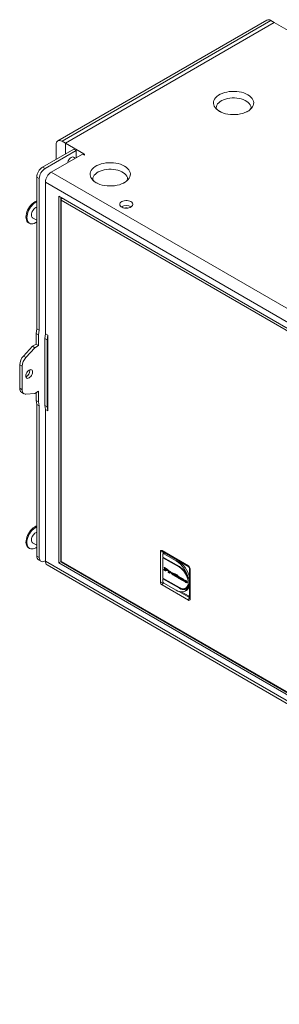
# Model space of a CAD drawing. Units: millimetres. Extents: x 240 to 5259, y 260 to 3339.
# Drawn here: x 3465 to 3763, y 2092 to 3219 of the extents above; entities that cross this region are included whole.
import ezdxf

# ---------------------------------------------------------------- set-up
doc = ezdxf.new("R2010")
doc.units = ezdxf.units.MM

msp = doc.modelspace()

# ---------------------------------------------------------------- linework, layer by layer
at = {"linetype": 'Continuous', "lineweight": 5}
for p, q in [((3748.513, 3218.811), (3509.157, 3080.634)), ((3753.262, 3218.341), (3513.907, 3080.164)), ((3517.796, 3077.919), (3757.151, 3216.096)), ((3757.151, 3216.096), (3753.262, 3218.341)), ((3757.151, 3216.096), (3778.364, 3203.85)), ((3694.433, 3114.346), (3694.097, 3114.551)), ((3695.81, 3113.631), (3694.433, 3114.346)), ((3517.796, 3077.919), (3513.907, 3080.164)), ((3517.796, 3065.673), (3517.796, 3077.919)), ((3539.009, 3065.673), (3517.796, 3077.919)), ((3527.342, 3071.183), (3491.633, 3050.569)), ((3530.17, 3069.551), (3494.461, 3048.936)), ((3537.241, 3065.469), (3501.532, 3044.854)), ((3507.189, 3076.285), (3507.189, 3059.55)), ((3530.17, 3069.551), (3527.342, 3071.183)), ((3530.17, 3061.387), (3530.17, 3069.551)), ((3539.785, 3064), (3537.241, 3065.469)), ((3539.009, 3064.448), (3539.009, 3065.673)), ((3528.903, 3060.655), (3526.822, 3061.857)), ((3494.461, 3048.936), (3491.633, 3050.569)), ((4372.688, 2541.947), (3501.532, 3044.854)), ((3487.744, 3037.301), (3484.915, 3038.934)), ((3484.915, 3038.934), (3484.915, 2865.419)), ((3487.744, 3037.301), (3487.744, 2863.786)), ((4365.97, 2530.312), (3494.815, 3033.219)), ((3494.815, 3033.219), (3494.815, 2859.704)), ((3553.011, 3032.706), (3552.676, 3032.91)), ((3554.388, 3031.99), (3553.011, 3032.706)), ((4350.414, 2532.352), (3510.371, 3017.298)), ((3510.371, 3017.298), (3510.371, 2597.596)), ((3512.384, 3013.841), (3512.384, 2599.829)), ((3513.058, 3014.886), (3513.803, 3015.317)), ((3513.451, 3014.659), (3513.058, 3014.886)), ((4347.727, 2530.8), (3513.058, 3012.644)), ((3513.058, 3012.644), (3513.058, 2599.148)), ((3475.493, 2986.847), (3476.553, 2986.235)), ((3480.178, 2992.514), (3484.915, 2989.779)), ((3484.915, 2865.419), (3484.208, 2860.112)), ((3487.744, 2863.786), (3484.915, 2865.419)), ((3487.744, 2863.786), (3487.036, 2858.479)), ((3487.036, 2858.479), (3484.208, 2860.112)), ((3484.208, 2860.112), (3484.208, 2847.864)), ((3487.036, 2858.479), (3487.036, 2846.231)), ((3494.815, 2859.704), (3494.108, 2854.397)), ((3496.936, 2852.764), (3494.108, 2854.397)), ((3494.108, 2854.397), (3494.108, 2777.642)), ((3497.643, 2858.071), (3494.815, 2859.704)), ((3497.643, 2858.071), (3496.936, 2852.764)), ((3496.936, 2852.764), (3496.936, 2776.009)), ((3497.643, 2858.071), (3497.643, 2771.518)), ((3479.965, 2845.414), (3469.598, 2834.289)), ((3482.794, 2843.782), (3472.426, 2832.656)), ((3484.208, 2847.864), (3479.965, 2845.414)), ((3482.794, 2843.782), (3479.965, 2845.414)), ((3487.036, 2846.231), (3482.794, 2843.782)), ((3487.036, 2846.231), (3484.208, 2847.864)), ((3472.426, 2832.656), (3469.598, 2834.289)), ((3468.145, 2822.681), (3465.316, 2824.314)), ((3465.316, 2824.314), (3465.316, 2797.342)), ((3468.145, 2822.681), (3468.145, 2795.71)), ((3477.137, 2817.652), (3477.02, 2818.676)), ((3468.145, 2795.71), (3465.316, 2797.342)), ((3467.388, 2792.764), (3470.216, 2791.131)), ((3472.426, 2790.678), (3482.794, 2791.523)), ((3482.794, 2791.523), (3487.036, 2793.972)), ((3484.208, 2792.339), (3484.208, 2783.357)), ((3487.036, 2781.724), (3484.208, 2783.357)), ((3484.208, 2783.357), (3484.915, 2778.866)), ((3487.036, 2793.972), (3487.036, 2781.724)), ((3487.744, 2777.233), (3484.915, 2778.866)), ((3484.915, 2778.866), (3484.915, 2605.351)), ((3487.036, 2781.724), (3487.744, 2777.233)), ((3487.744, 2777.233), (3487.744, 2603.718)), ((3496.936, 2776.009), (3494.108, 2777.642)), ((3494.108, 2777.642), (3494.815, 2773.151)), ((3497.643, 2771.518), (3494.815, 2773.151)), ((3494.815, 2773.151), (3494.815, 2599.636)), ((3496.936, 2776.009), (3497.643, 2771.518)), ((3475.493, 2614.748), (3476.553, 2614.135)), ((3480.178, 2620.414), (3484.915, 2617.679)), ((3487.744, 2603.718), (3484.915, 2605.351)), ((3626.605, 2575.698), (3626.605, 2610.483)), ((3628.585, 2611.626), (3658.708, 2594.237)), ((3629.062, 2610.573), (3659.184, 2593.184)), ((3629.504, 2607.339), (3629.504, 2604.277)), ((3629.504, 2604.277), (3648.419, 2593.358)), ((3630.212, 2603.869), (3629.504, 2603.461)), ((3629.504, 2603.461), (3629.504, 2580.189)), ((3629.504, 2603.461), (3648.419, 2592.541)), ((3631.644, 2609.082), (3629.815, 2608.026)), ((3629.858, 2610.113), (3629.858, 2608.051)), ((3629.858, 2604.073), (3629.858, 2603.665)), ((3630.565, 2607.952), (3632.084, 2608.829)), ((3644.707, 2599.788), (3630.565, 2607.952)), ((3631.555, 2609.031), (3631.555, 2609.134)), ((3486.883, 2601.001), (3489.711, 2599.369)), ((3494.461, 2599.839), (3494.815, 2600.043)), ((4365.97, 2096.729), (3494.815, 2599.636)), ((3496.783, 2595.286), (4367.938, 2092.379)), ((3510.371, 2597.596), (3513.058, 2599.147)), ((3510.371, 2597.596), (4350.414, 2112.65)), ((3513.058, 2599.148), (4347.727, 2117.304)), ((3513.311, 2598.224), (4348.427, 2116.122)), ((3631.17, 2592.292), (3634.372, 2590.444)), ((3631.441, 2592.136), (3631.17, 2591.98)), ((3631.294, 2591.909), (3631.17, 2591.98)), ((3631.564, 2592.065), (3631.294, 2591.909)), ((3631.724, 2591.972), (3631.417, 2591.795)), ((3631.827, 2591.913), (3631.447, 2591.694)), ((3646.121, 2600.604), (3644.707, 2599.788)), ((3658.849, 2593.257), (3646.121, 2600.604)), ((3649.105, 2592.937), (3648.419, 2592.541)), ((3658.849, 2593.257), (3658.954, 2593.317)), ((3630.735, 2589.998), (3630.848, 2589.933)), ((3631.072, 2589.881), (3630.735, 2589.686)), ((3632.599, 2588.61), (3630.735, 2589.686)), ((3631.081, 2589.885), (3632.495, 2590.701)), ((3631.113, 2589.936), (3631.447, 2591.694)), ((3632.527, 2590.752), (3631.113, 2589.936)), ((3632.522, 2590.287), (3632.15, 2590.502)), ((3632.458, 2589.949), (3632.319, 2589.21)), ((3632.728, 2590.105), (3632.458, 2589.949)), ((3634.13, 2588.984), (3632.458, 2589.949)), ((3632.511, 2590.23), (3632.677, 2591.11)), ((3633.196, 2589.835), (3632.511, 2590.23)), ((3632.527, 2590.752), (3632.657, 2591.434)), ((3632.527, 2588.964), (3632.599, 2588.922)), ((3632.735, 2588.688), (3632.599, 2588.61)), ((3632.947, 2591.266), (3632.677, 2591.11)), ((3632.677, 2591.11), (3633.39, 2590.699)), ((3633.66, 2590.855), (3633.39, 2590.699)), ((3634.454, 2590.394), (3634.053, 2590.162)), ((3635.302, 2589.661), (3634.13, 2588.984)), ((3634.805, 2590.144), (3634.284, 2589.843)), ((3634.293, 2589.59), (3634.988, 2589.991)), ((3635.558, 2589.246), (3634.663, 2588.729)), ((3635.566, 2588.811), (3635.278, 2588.645)), ((3635.505, 2587.244), (3635.607, 2587.185)), ((3635.827, 2587.118), (3635.505, 2586.932)), ((3637.149, 2585.983), (3635.505, 2586.932)), ((3635.794, 2588.766), (3636.978, 2588.082)), ((3636.064, 2588.61), (3635.794, 2588.454)), ((3635.918, 2588.382), (3635.794, 2588.454)), ((3635.869, 2587.131), (3637.131, 2587.859)), ((3635.898, 2587.175), (3636.085, 2588.159)), ((3637.101, 2587.87), (3635.898, 2587.175)), ((3636.189, 2588.538), (3635.918, 2588.382)), ((3636.336, 2588.453), (3636.033, 2588.279)), ((3636.411, 2588.41), (3636.075, 2588.215)), ((3636.465, 2588.378), (3636.085, 2588.159)), ((3637.044, 2587.566), (3636.859, 2586.592)), ((3637.14, 2587.621), (3636.929, 2587.743)), ((3637.03, 2586.364), (3637.149, 2586.295)), ((3637.388, 2587.764), (3637.044, 2587.566)), ((3637.101, 2587.869), (3637.111, 2587.866)), ((3637.284, 2586.061), (3637.149, 2585.983)), ((3637.972, 2587.498), (3637.673, 2587.326)), ((3638.339, 2587.295), (3637.983, 2587.09)), ((3638.559, 2587.168), (3638.11, 2586.909)), ((3638.735, 2587.043), (3638.11, 2586.683)), ((3638.11, 2586.683), (3638.133, 2586.801)), ((3638.621, 2587.127), (3638.132, 2586.845)), ((3638.656, 2587.103), (3638.133, 2586.801)), ((3638.192, 2587.38), (3638.535, 2587.182)), ((3638.927, 2586.87), (3638.198, 2586.449)), ((3639.065, 2586.054), (3638.987, 2586.009)), ((3639.14, 2586.442), (3639.071, 2586.077)), ((3639.791, 2586.1), (3639.394, 2585.871)), ((3640.962, 2585.822), (3639.549, 2585.007)), ((3640.754, 2584.218), (3640.466, 2584.051)), ((3641.174, 2585.715), (3640.635, 2585.404)), ((3641.398, 2585.587), (3641.12, 2585.426)), ((3641.639, 2583.961), (3642.597, 2584.513)), ((3642.018, 2585.149), (3641.683, 2584.956)), ((3642.562, 2584.561), (3641.807, 2584.125)), ((3642.912, 2583.959), (3641.835, 2583.337)), ((3642.46, 2584.692), (3641.863, 2584.347)), ((3642.685, 2584.93), (3642.787, 2585.463)), ((3643.305, 2585.287), (3642.685, 2584.93)), ((3642.86, 2583.411), (3642.745, 2583.345)), ((3642.892, 2585.524), (3642.787, 2585.463)), ((3642.908, 2585.516), (3646.681, 2583.338)), ((3643.571, 2585.134), (3643.031, 2584.822)), ((3643.586, 2585.125), (3643.114, 2584.852)), ((3643.326, 2582.729), (3643.487, 2582.637)), ((3643.613, 2582.583), (3643.326, 2582.417)), ((3645.309, 2581.272), (3643.326, 2582.417)), ((3643.733, 2585.04), (3643.398, 2584.846)), ((3643.751, 2582.585), (3645.165, 2583.402)), ((3645.173, 2583.406), (3643.759, 2582.59)), ((3643.774, 2582.617), (3644.131, 2584.498)), ((3645.188, 2583.433), (3643.774, 2582.617)), ((3644.127, 2584.813), (3643.857, 2584.657)), ((3644.131, 2584.498), (3643.857, 2584.657)), ((3644.401, 2584.654), (3644.131, 2584.498)), ((3645.185, 2582.977), (3644.807, 2583.195)), ((3645.342, 2583.799), (3644.982, 2581.903)), ((3645.165, 2583.402), (3645.173, 2583.406)), ((3645.185, 2581.656), (3645.309, 2581.584)), ((3645.188, 2583.433), (3645.319, 2584.124)), ((3645.444, 2581.35), (3645.309, 2581.272)), ((3645.612, 2583.955), (3645.342, 2583.799)), ((3645.742, 2583.568), (3645.342, 2583.799)), ((3646.012, 2583.724), (3645.742, 2583.568)), ((3646.386, 2582.293), (3645.989, 2582.064)), ((3646.494, 2583.446), (3646.14, 2583.242)), ((3647.557, 2582.015), (3646.144, 2581.199)), ((3646.691, 2583.332), (3646.271, 2583.089)), ((3646.791, 2583.195), (3646.359, 2582.946)), ((3646.806, 2583.108), (3646.395, 2582.871)), ((3646.764, 2582.876), (3646.504, 2582.725)), ((3646.613, 2582.663), (3646.504, 2582.725)), ((3646.737, 2582.735), (3646.613, 2582.663)), ((3646.802, 2583.079), (3646.734, 2582.716)), ((3647.769, 2581.908), (3647.23, 2581.596)), ((3647.993, 2581.779), (3647.715, 2581.619)), ((3648.234, 2580.153), (3649.192, 2580.706)), ((3648.613, 2581.342), (3648.278, 2581.149)), ((3649.157, 2580.753), (3648.402, 2580.317)), ((3649.055, 2580.885), (3648.458, 2580.54)), ((3649.827, 2580.665), (3651.011, 2579.981)), ((3650.097, 2580.509), (3649.827, 2580.353)), ((3659.91, 2581.069), (3658.496, 2580.253)), ((3659.91, 2591.419), (3660.014, 2591.48)), ((3659.91, 2581.069), (3659.91, 2591.419)), ((3660.014, 2591.746), (3660.014, 2556.962)), ((3660.688, 2590.807), (3660.688, 2556.023)), ((3658.708, 2554.88), (3628.585, 2572.269)), ((3648.419, 2569.27), (3629.504, 2580.189)), ((3630.212, 2579.781), (3629.504, 2579.373)), ((3629.504, 2579.373), (3629.504, 2576.311)), ((3648.419, 2568.453), (3629.504, 2579.373)), ((3629.858, 2579.985), (3629.858, 2579.577)), ((3630.565, 2574.474), (3644.707, 2566.31)), ((3647.349, 2580.41), (3647.061, 2580.244)), ((3649.507, 2580.151), (3648.43, 2579.53)), ((3649.455, 2579.604), (3649.34, 2579.537)), ((3649.538, 2579.143), (3649.644, 2579.082)), ((3649.858, 2579.016), (3649.538, 2578.831)), ((3651.181, 2577.882), (3649.538, 2578.831)), ((3649.928, 2580.294), (3649.827, 2580.353)), ((3649.904, 2579.031), (3651.164, 2579.759)), ((3651.164, 2579.759), (3649.908, 2579.034)), ((3650.198, 2580.45), (3649.928, 2580.294)), ((3649.928, 2579.067), (3650.117, 2580.059)), ((3651.14, 2579.766), (3649.928, 2579.067)), ((3650.351, 2580.362), (3650.055, 2580.192)), ((3650.42, 2580.322), (3650.098, 2580.136)), ((3650.455, 2580.302), (3650.113, 2580.105)), ((3650.497, 2580.278), (3650.117, 2580.059)), ((3650.892, 2578.494), (3650.891, 2578.487)), ((3651.077, 2579.465), (3650.892, 2578.494)), ((3651.173, 2579.52), (3650.962, 2579.642)), ((3651.055, 2578.267), (3651.181, 2578.194)), ((3651.424, 2579.665), (3651.077, 2579.465)), ((3651.134, 2579.768), (3651.143, 2579.765)), ((3651.317, 2577.96), (3651.181, 2577.882)), ((3651.358, 2579.691), (3651.524, 2579.627)), ((3652.032, 2579.404), (3651.73, 2579.23)), ((3651.957, 2577.747), (3652.058, 2577.688)), ((3652.276, 2577.619), (3651.957, 2577.434)), ((3653.603, 2576.484), (3651.957, 2577.434)), ((3652.452, 2579.182), (3652.117, 2578.989)), ((3652.62, 2579.084), (3652.245, 2578.868)), ((3652.317, 2577.632), (3653.418, 2578.268)), ((3653.417, 2578.271), (3652.337, 2577.647)), ((3652.346, 2577.67), (3652.483, 2578.389)), ((3653.41, 2578.284), (3652.346, 2577.67)), ((3652.84, 2578.93), (3652.397, 2578.674)), ((3652.966, 2578.821), (3652.468, 2578.533)), ((3653.016, 2578.773), (3652.483, 2578.465)), ((3653.064, 2578.724), (3652.483, 2578.389)), ((3653.052, 2578.737), (3652.485, 2578.409)), ((3653.484, 2578.002), (3653.313, 2577.095)), ((3653.446, 2578.208), (3653.38, 2578.246)), ((3653.458, 2576.88), (3653.603, 2576.796)), ((3653.738, 2576.562), (3653.603, 2576.484)), ((3654.333, 2577.764), (3653.936, 2577.535)), ((3655.504, 2577.486), (3654.091, 2576.671)), ((3655.226, 2576.775), (3654.955, 2576.619)), ((3654.955, 2576.619), (3657.358, 2575.231)), ((3655.008, 2576.9), (3655.01, 2576.905)), ((3656.403, 2576.095), (3655.008, 2576.9)), ((3655.295, 2575.881), (3655.009, 2575.716)), ((3655.716, 2577.379), (3655.177, 2577.068)), ((3655.544, 2568.565), (3656.958, 2569.381)), ((3655.941, 2577.251), (3655.662, 2577.09)), ((3656.56, 2576.814), (3656.225, 2576.62)), ((3656.828, 2575.262), (3656.378, 2575.002)), ((3656.955, 2576.413), (3656.403, 2576.095)), ((3656.989, 2574.958), (3656.925, 2574.921)), ((3657.478, 2575.301), (3657.358, 2575.231)), ((3659.91, 2580.34), (3658.496, 2579.524)), ((3658.496, 2579.524), (3658.496, 2580.253)), ((3659.91, 2571.47), (3658.496, 2570.654)), ((3659.91, 2570.741), (3658.496, 2569.925)), ((3658.496, 2569.925), (3658.496, 2570.654)), ((3659.91, 2575.905), (3659.91, 2580.34)), ((3659.91, 2571.47), (3659.91, 2575.905)), ((3659.91, 2560.391), (3659.91, 2570.741)), ((3647.888, 2564.881), (3660.014, 2557.881)), ((3649.153, 2568.877), (3648.419, 2568.453)), ((3650.952, 2564.338), (3658.849, 2559.778)), ((3654.956, 2565.295), (3656.371, 2566.111)), ((3659.599, 2559.704), (3660.014, 2559.944)), ((3659.91, 2560.391), (3660.014, 2560.451)), ((3660.014, 2559.841), (3659.925, 2559.892)), ((3660.014, 2556.962), (3660.015, 2556.962))]:
    msp.add_line(p, q, dxfattribs=at)
at = {"linetype": 'Continuous', "lineweight": 5, "flags": 128}
for points in [[(3694.225, 3114.456), (3692.308, 3115.711), (3690.679, 3117.095), (3689.363, 3118.586), (3688.382, 3120.16), (3687.75, 3121.793), (3687.477, 3123.458), (3687.568, 3125.13), (3688.021, 3126.783), (3688.83, 3128.389), (3689.981, 3129.925), (3691.456, 3131.365), (3693.232, 3132.687), (3695.282, 3133.87), (3697.571, 3134.895), (3700.066, 3135.747), (3702.726, 3136.411), (3705.509, 3136.878), (3708.371, 3137.14), (3711.268, 3137.192), (3714.153, 3137.035), (3716.981, 3136.67), (3719.708, 3136.103), (3722.29, 3135.344), (3724.687, 3134.403), (3726.861, 3133.297), (3728.778, 3132.042), (3730.407, 3130.658), (3731.722, 3129.168), (3732.704, 3127.594), (3733.336, 3125.961), (3733.609, 3124.295), (3733.518, 3122.623), (3733.064, 3120.971), (3732.256, 3119.364), (3731.105, 3117.829), (3729.63, 3116.388), (3727.853, 3115.067), (3725.804, 3113.884), (3723.514, 3112.858), (3721.02, 3112.006), (3718.36, 3111.342), (3715.577, 3110.875), (3712.715, 3110.614), (3709.818, 3110.561), (3706.933, 3110.718), (3704.104, 3111.083), (3701.378, 3111.65), (3698.796, 3112.41), (3696.399, 3113.35), (3694.225, 3114.456)], [(3690.543, 3118.161), (3690.546, 3118.354), (3690.769, 3119.891), (3691.344, 3121.397), (3692.263, 3122.845), (3693.508, 3124.21), (3695.056, 3125.467), (3696.881, 3126.593), (3698.95, 3127.569), (3701.226, 3128.377), (3703.668, 3129.003), (3706.232, 3129.435), (3708.874, 3129.666), (3711.545, 3129.692), (3714.199, 3129.512), (3716.787, 3129.13), (3719.264, 3128.551), (3721.585, 3127.788), (3723.709, 3126.852), (3725.598, 3125.761), (3727.219, 3124.535), (3728.541, 3123.195), (3729.543, 3121.765), (3730.206, 3120.271), (3730.518, 3118.739), (3730.543, 3118.146)], [(3513.907, 3080.164), (3512.596, 3080.771), (3511.336, 3081.057), (3510.174, 3081.011), (3509.157, 3080.634), (3508.321, 3079.941), (3507.7, 3078.958), (3507.318, 3077.723), (3507.189, 3076.285)], [(3526.822, 3061.857), (3526.039, 3062.099), (3525.127, 3062.008), (3524.148, 3061.592), (3523.169, 3060.878), (3522.257, 3059.916), (3521.474, 3058.769), (3520.873, 3057.518), (3520.495, 3056.247), (3520.413, 3055.754)], [(3552.803, 3032.816), (3550.887, 3034.071), (3549.258, 3035.454), (3547.942, 3036.945), (3546.96, 3038.519), (3546.328, 3040.152), (3546.056, 3041.817), (3546.147, 3043.49), (3546.6, 3045.142), (3547.408, 3046.749), (3548.559, 3048.284), (3550.035, 3049.724), (3551.811, 3051.046), (3553.86, 3052.229), (3556.15, 3053.255), (3558.645, 3054.106), (3561.304, 3054.771), (3564.087, 3055.237), (3566.95, 3055.499), (3569.846, 3055.552), (3572.732, 3055.394), (3575.56, 3055.029), (3578.287, 3054.463), (3580.869, 3053.703), (3583.266, 3052.763), (3585.44, 3051.656), (3587.356, 3050.401), (3588.985, 3049.018), (3590.301, 3047.527), (3591.283, 3045.953), (3591.915, 3044.32), (3592.187, 3042.654), (3592.096, 3040.982), (3591.643, 3039.33), (3590.835, 3037.723), (3589.684, 3036.188), (3588.208, 3034.748), (3586.432, 3033.426), (3584.383, 3032.243), (3582.093, 3031.217), (3579.598, 3030.366), (3576.939, 3029.701), (3574.156, 3029.234), (3571.293, 3028.973), (3568.397, 3028.92), (3565.511, 3029.078), (3562.683, 3029.443), (3559.956, 3030.009), (3557.374, 3030.769), (3554.977, 3031.709), (3552.803, 3032.816)], [(3549.122, 3036.52), (3549.124, 3036.713), (3549.347, 3038.25), (3549.923, 3039.756), (3550.842, 3041.204), (3552.086, 3042.569), (3553.635, 3043.826), (3555.46, 3044.952), (3557.529, 3045.928), (3559.804, 3046.736), (3562.246, 3047.362), (3564.811, 3047.794), (3567.452, 3048.026), (3570.124, 3048.051), (3572.777, 3047.871), (3575.365, 3047.489), (3577.842, 3046.91), (3580.163, 3046.147), (3582.287, 3045.211), (3584.177, 3044.121), (3585.797, 3042.894), (3587.12, 3041.554), (3588.122, 3040.125), (3588.785, 3038.63), (3589.096, 3037.099), (3589.121, 3036.505)], [(3484.915, 3011.844), (3484.193, 3011.591), (3482.617, 3010.824), (3481.041, 3009.771), (3479.503, 3008.457), (3478.043, 3006.915), (3476.694, 3005.183), (3475.492, 3003.303), (3474.465, 3001.322), (3473.639, 2999.288), (3473.034, 2997.252), (3472.665, 2995.263), (3472.541, 2993.371), (3472.665, 2991.623), (3473.034, 2990.061), (3473.639, 2988.723), (3474.465, 2987.643), (3475.492, 2986.848), (3475.493, 2986.847)], [(3484.915, 3010.838), (3483.678, 3010.212), (3482.101, 3009.159), (3480.564, 3007.845), (3479.103, 3006.303), (3477.755, 3004.57), (3476.553, 3002.691), (3475.526, 3000.709), (3474.7, 2998.676), (3474.095, 2996.64), (3473.726, 2994.651), (3473.601, 2992.759), (3473.726, 2991.011), (3474.095, 2989.448), (3474.7, 2988.111), (3475.526, 2987.031), (3476.553, 2986.235), (3477.755, 2985.744), (3479.103, 2985.568), (3480.564, 2985.712), (3482.101, 2986.174), (3483.678, 2986.94), (3484.915, 2987.743)], [(3592.749, 3010.973), (3591.485, 3011.56), (3590.032, 3011.976), (3588.458, 3012.202), (3586.837, 3012.227), (3585.244, 3012.051), (3583.754, 3011.681), (3582.437, 3011.135), (3581.354, 3010.438), (3580.556, 3009.623), (3580.08, 3008.728), (3579.948, 3007.795), (3580.167, 3006.867), (3580.727, 3005.988), (3581.6, 3005.199), (3582.747, 3004.537), (3584.113, 3004.033), (3585.636, 3003.71), (3587.243, 3003.584), (3588.859, 3003.66), (3590.409, 3003.934), (3591.821, 3004.395), (3593.028, 3005.02), (3593.974, 3005.781), (3594.615, 3006.641), (3594.921, 3007.56), (3594.877, 3008.496), (3594.486, 3009.405), (3593.765, 3010.244), (3592.749, 3010.973)], [(3484.915, 3004.825), (3484.779, 3004.784), (3483.678, 3004.292), (3482.576, 3003.513), (3481.53, 3002.486), (3480.592, 3001.263), (3479.808, 2999.906), (3479.218, 2998.482), (3478.852, 2997.062), (3478.728, 2995.719), (3478.852, 2994.518), (3479.218, 2993.522), (3479.808, 2992.778), (3480.178, 2992.514)], [(3479.965, 2816.019), (3479.833, 2817.105), (3479.444, 2817.964), (3478.826, 2818.537), (3478.021, 2818.786), (3477.083, 2818.693), (3476.076, 2818.265), (3475.07, 2817.531), (3474.132, 2816.541), (3473.326, 2815.362), (3472.708, 2814.075), (3472.32, 2812.768), (3472.187, 2811.529), (3472.32, 2810.443), (3472.708, 2809.584), (3473.326, 2809.011), (3474.132, 2808.762), (3475.07, 2808.855), (3476.076, 2809.283), (3477.083, 2810.017), (3478.021, 2811.008), (3478.826, 2812.186), (3479.444, 2813.473), (3479.833, 2814.781), (3479.965, 2816.019)], [(3468.145, 2795.71), (3468.22, 2794.568), (3468.443, 2793.536), (3468.809, 2792.637), (3469.311, 2791.89), (3469.939, 2791.31), (3470.678, 2790.91), (3471.513, 2790.698), (3472.426, 2790.678)], [(3484.915, 2639.744), (3483.982, 2639.405), (3482.404, 2638.599), (3480.831, 2637.509), (3479.301, 2636.162), (3477.854, 2634.592), (3476.523, 2632.838), (3475.343, 2630.941), (3474.342, 2628.95), (3473.544, 2626.913), (3472.97, 2624.88)], [(3472.97, 2624.88), (3472.634, 2622.902), (3472.543, 2621.027), (3472.7, 2619.301), (3473.102, 2617.767), (3473.738, 2616.462), (3474.592, 2615.419), (3475.493, 2614.748)], [(3474.031, 2624.268), (3473.694, 2622.29), (3473.604, 2620.415), (3473.761, 2618.689), (3474.163, 2617.155), (3474.798, 2615.85), (3475.653, 2614.807), (3476.705, 2614.051), (3477.929, 2613.602), (3479.294, 2613.469), (3480.767, 2613.657), (3482.312, 2614.16), (3483.891, 2614.966), (3484.915, 2615.643)], [(3478.939, 2625.392), (3478.74, 2624.018), (3478.788, 2622.767), (3479.081, 2621.702), (3479.605, 2620.877), (3480.178, 2620.414)], [(3487.744, 2603.718), (3487.873, 2602.279), (3488.255, 2601.045), (3488.876, 2600.062), (3489.711, 2599.369), (3490.729, 2598.992), (3491.89, 2598.945), (3493.151, 2599.231), (3494.461, 2599.839)], [(3631.17, 2592.292), (3631.119, 2592.31), (3631.075, 2592.302), (3631.045, 2592.268), (3631.035, 2592.214), (3631.045, 2592.149), (3631.075, 2592.081), (3631.119, 2592.022), (3631.17, 2591.98)], [(3648.419, 2569.27), (3649.996, 2568.503), (3651.533, 2568.042), (3652.994, 2567.897), (3654.342, 2568.073), (3655.544, 2568.565), (3656.571, 2569.36), (3657.397, 2570.44), (3658.003, 2571.778), (3658.372, 2573.34), (3658.496, 2575.089), (3658.372, 2576.981), (3658.003, 2578.969), (3657.397, 2581.005), (3656.571, 2583.039), (3655.544, 2585.02), (3654.342, 2586.9), (3652.994, 2588.632), (3651.533, 2590.174), (3649.996, 2591.488), (3648.419, 2592.541)], [(3630.735, 2589.998), (3630.683, 2590.016), (3630.639, 2590.008), (3630.61, 2589.974), (3630.6, 2589.92), (3630.61, 2589.854), (3630.639, 2589.787), (3630.683, 2589.728), (3630.735, 2589.686)], [(3632.599, 2588.61), (3632.651, 2588.592), (3632.695, 2588.6), (3632.724, 2588.634), (3632.735, 2588.688), (3632.724, 2588.753), (3632.695, 2588.821), (3632.651, 2588.88), (3632.599, 2588.922)], [(3634.289, 2589.588), (3634.309, 2589.603), (3634.324, 2589.625), (3634.333, 2589.654), (3634.336, 2589.688), (3634.332, 2589.726), (3634.321, 2589.766), (3634.305, 2589.805), (3634.284, 2589.843)], [(3635.505, 2587.244), (3635.453, 2587.262), (3635.409, 2587.254), (3635.38, 2587.22), (3635.37, 2587.166), (3635.38, 2587.101), (3635.409, 2587.033), (3635.453, 2586.974), (3635.505, 2586.932)], [(3635.794, 2588.766), (3635.742, 2588.784), (3635.698, 2588.775), (3635.669, 2588.742), (3635.659, 2588.688), (3635.669, 2588.622), (3635.698, 2588.555), (3635.742, 2588.496), (3635.794, 2588.454)], [(3637.149, 2585.983), (3637.2, 2585.965), (3637.244, 2585.974), (3637.274, 2586.007), (3637.284, 2586.061), (3637.274, 2586.127), (3637.244, 2586.194), (3637.2, 2586.254), (3637.149, 2586.295)], [(3640.963, 2585.823), (3641.067, 2585.683), (3641.083, 2585.662)], [(3642.516, 2584.467), (3642.568, 2584.439), (3642.691, 2584.377)], [(3642.685, 2584.93), (3642.683, 2584.879), (3642.696, 2584.822), (3642.724, 2584.765), (3642.763, 2584.715), (3642.807, 2584.681), (3642.851, 2584.664), (3642.89, 2584.669), (3642.918, 2584.695)], [(3642.745, 2583.345), (3642.83, 2583.385), (3642.896, 2583.457), (3642.938, 2583.556), (3642.955, 2583.679), (3642.945, 2583.817), (3642.91, 2583.964), (3642.85, 2584.113), (3642.77, 2584.255)], [(3643.326, 2582.729), (3643.274, 2582.747), (3643.23, 2582.739), (3643.201, 2582.705), (3643.191, 2582.651), (3643.201, 2582.586), (3643.23, 2582.518), (3643.274, 2582.459), (3643.326, 2582.417)], [(3645.309, 2581.272), (3645.361, 2581.254), (3645.405, 2581.263), (3645.434, 2581.296), (3645.444, 2581.35), (3645.434, 2581.416), (3645.405, 2581.483), (3645.361, 2581.543), (3645.309, 2581.584)], [(3647.558, 2582.016), (3647.662, 2581.875), (3647.678, 2581.855)], [(3649.111, 2580.66), (3649.163, 2580.632), (3649.286, 2580.57)], [(3649.827, 2580.665), (3649.775, 2580.683), (3649.731, 2580.674), (3649.702, 2580.641), (3649.691, 2580.587), (3649.702, 2580.521), (3649.731, 2580.454), (3649.775, 2580.395), (3649.827, 2580.353)], [(3644.707, 2566.31), (3646.725, 2565.308), (3648.704, 2564.651), (3650.605, 2564.353), (3652.392, 2564.419), (3654.028, 2564.848), (3655.483, 2565.632), (3656.728, 2566.755), (3657.739, 2568.195), (3658.496, 2569.925)], [(3648.419, 2568.453), (3650.04, 2567.659), (3651.623, 2567.166), (3653.134, 2566.985), (3654.538, 2567.12), (3655.803, 2567.568), (3656.9, 2568.318), (3657.804, 2569.355), (3658.496, 2570.654)], [(3649.34, 2579.537), (3649.425, 2579.578), (3649.491, 2579.65), (3649.533, 2579.749), (3649.55, 2579.871), (3649.54, 2580.01), (3649.505, 2580.157), (3649.445, 2580.306), (3649.365, 2580.448)], [(3649.538, 2579.143), (3649.486, 2579.161), (3649.442, 2579.153), (3649.413, 2579.119), (3649.403, 2579.065), (3649.413, 2579), (3649.442, 2578.932), (3649.486, 2578.873), (3649.538, 2578.831)], [(3651.181, 2577.882), (3651.233, 2577.864), (3651.277, 2577.873), (3651.306, 2577.907), (3651.317, 2577.96), (3651.306, 2578.026), (3651.277, 2578.094), (3651.233, 2578.153), (3651.181, 2578.194)], [(3651.957, 2577.747), (3651.905, 2577.765), (3651.862, 2577.756), (3651.832, 2577.722), (3651.822, 2577.669), (3651.832, 2577.603), (3651.862, 2577.535), (3651.905, 2577.476), (3651.957, 2577.434)], [(3653.603, 2576.484), (3653.655, 2576.466), (3653.699, 2576.475), (3653.728, 2576.509), (3653.738, 2576.562), (3653.728, 2576.628), (3653.699, 2576.696), (3653.655, 2576.755), (3653.603, 2576.796)], [(3655.506, 2577.487), (3655.609, 2577.347), (3655.625, 2577.326)], [(3656.925, 2574.921), (3656.967, 2574.932), (3656.994, 2574.968), (3657.001, 2575.022), (3656.989, 2575.087), (3656.958, 2575.153), (3656.914, 2575.21), (3656.863, 2575.249), (3656.812, 2575.264)]]:
    msp.add_lwpolyline(points, dxfattribs=at)
at = {"linetype": 'Continuous', "lineweight": 5}
for centre, radius, start, end in [((3750.479, 3214.456), 4.778, 54.383592, 114.305713), ((3538.542, 3064.439), 1.319, 340.538872, 69.257868), ((3499.5, 3038.27), 14.6, 122.605713, 177.394381), ((3502.328, 3036.637), 14.6, 122.605713, 177.394381), ((3509.399, 3032.555), 14.6, 122.605713, 177.394381), ((3587.446, 2995.425), 11.156, 59.66722, 120.332749), ((3587.446, 2998.958), 5.126, 68.35307, 111.646815), ((3480.87, 2823.544), 15.573, 136.373378, 177.166203), ((3483.699, 2821.912), 15.573, 136.373378, 177.166203), ((3469.134, 2817.857), 8.005, 293.323247, 358.537334), ((3470.257, 2796.82), 4.969, 173.965401, 234.722406), ((3495.056, 2619.782), 21.498, 118.144159, 167.956197), ((3488.9, 2623.376), 10.163, 113.085744, 168.558852), ((3489.435, 2604.776), 4.556, 172.750965, 235.936856), ((3627.812, 2610.679), 1.223, 50.796957, 189.213795), ((3628.242, 2613.644), 3.56, 242.63191, 290.803625), ((3629.694, 2611.494), 1.117, 173.185569, 235.502287), ((3630.151, 2607.444), 0.655, 50.797332, 189.213913), ((3499.335, 2599.061), 4.556, 172.750965, 235.936856), ((3631.029, 2591.501), 0.486, 37.187311, 57.06201), ((3631.301, 2591.705), 0.146, 355.455126, 37.79274), ((3627.409, 2572.944), 31.934, 13.230327, 57.20212), ((3628.823, 2573.761), 31.934, 13.230327, 57.20212), ((3635.488, 2573.353), 23.821, 15.014733, 57.121392), ((3659.86, 2594.123), 1.157, 174.381773, 234.276697), ((3656.389, 2590.612), 4.303, 2.605549, 57.394275), ((3657.607, 2591.315), 2.305, 2.605086, 57.394421), ((3631.063, 2590.318), 0.441, 240.866403, 268.041735), ((3631.05, 2589.941), 0.0638, 268.267945, 355.239272), ((3632.447, 2589.197), 0.129, 174.14426, 216.981968), ((3632.719, 2589.39), 0.462, 215.75816, 232.032292), ((3633.092, 2589.901), 1.094, 233.11512, 238.911542), ((3632.459, 2590.76), 0.069, 302.004059, 353.534537), ((3634.866, 2592.774), 3.381, 240.399269, 250.4631), ((3631.707, 2587.941), 3.23, 43.438797, 58.616393), ((3634.072, 2590.574), 1.042, 251.114337, 271.52778), ((3632.792, 2589.007), 1.711, 29.270702, 42.485308), ((3634.078, 2589.96), 0.428, 272.97765, 299.554629), ((3636.542, 2593.353), 4.991, 241.093533, 247.880755), ((3632.219, 2586.87), 4.172, 46.191157, 58.928064), ((3635.134, 2589.882), 1.245, 247.746548, 276.614005), ((3633.494, 2588.258), 2.289, 27.83842, 45.169702), ((3635.203, 2589.105), 0.467, 279.17153, 315.969939), ((3635.145, 2589.039), 0.471, 326.768029, 37.674915), ((3635.913, 2587.716), 0.612, 240.023727, 256.531634), ((3635.805, 2587.272), 0.155, 257.318291, 292.572209), ((3635.836, 2587.184), 0.0622, 297.125402, 352.1209), ((3635.557, 2587.863), 0.632, 41.067062, 55.100041), ((3635.81, 2588.088), 0.294, 25.786012, 40.543369), ((3635.998, 2588.173), 0.0883, 351.091264, 29.102807), ((3636.947, 2586.578), 0.0887, 170.769118, 203.242431), ((3637.022, 2586.595), 0.165, 198.630472, 215.611425), ((3637.296, 2586.786), 0.499, 215.04335, 237.739095), ((3636.818, 2587.847), 0.284, 4.32824, 55.719825), ((3636.157, 2584.296), 3.387, 63.418479, 74.825203), ((3635.063, 2581.86), 6.345, 60.454483, 71.168408), ((3637.065, 2586.206), 1.274, 43.912112, 61.475234), ((3637.42, 2586.561), 0.772, 26.774332, 43.257987), ((3638.377, 2586.649), 0.269, 172.83002, 228.278047), ((3637.9, 2586.8), 0.236, 11.034738, 27.411431), ((3638.027, 2586.821), 0.107, 349.535212, 13.112397), ((3639.435, 2587.741), 1.789, 226.24068, 255.488211), ((3637.446, 2585.409), 2.081, 41.993859, 58.443675), ((3638.999, 2586.08), 0.0718, 260.107588, 357.548421), ((3638.495, 2586.358), 0.666, 16.210807, 41.659671), ((3638.939, 2586.483), 0.205, 348.436081, 17.356779), ((3640.158, 2585.562), 0.824, 157.983678, 222.379509), ((3639.902, 2585.479), 0.642, 107.215301, 142.356949), ((3643.037, 2587.439), 4.252, 214.887212, 232.804117), ((3639.912, 2584.196), 1.907, 69.388767, 96.007907), ((3640.961, 2584.998), 0.549, 153.797935, 177.894453), ((3641.513, 2585.012), 1.101, 179.691079, 213.220149), ((3643.355, 2587.92), 4.829, 233.252215, 251.653014), ((3640.904, 2584.946), 0.526, 65.740935, 145.949476), ((3638.789, 2581.217), 5.091, 52.600358, 69.359166), ((3641.704, 2585.17), 1.348, 214.374075, 245.95364), ((3640.571, 2584.195), 1.348, 34.374443, 65.953597), ((3641.372, 2584.415), 0.523, 245.478359, 326.210576), ((3640.776, 2584.357), 1.087, 359.463473, 33.447756), ((3641.313, 2584.367), 0.55, 333.806823, 357.885564), ((3642.28, 2584.551), 1.293, 249.863431, 291.052741), ((3639.559, 2582.313), 3.753, 31.163564, 51.77299), ((3642.862, 2585.456), 0.0756, 52.68692, 174.702536), ((3643.166, 2584.586), 0.271, 101.033788, 156.457383), ((3643.243, 2584.228), 0.638, 75.958721, 101.692289), ((3642.9, 2582.994), 1.918, 60.078268, 74.951488), ((3643.758, 2583.103), 0.54, 239.773608, 261.462176), ((3643.689, 2582.696), 0.127, 265.323284, 303.546279), ((3643.737, 2582.62), 0.0376, 306.416234, 354.788575), ((3645.068, 2581.889), 0.0871, 170.472823, 203.538727), ((3645.219, 2581.944), 0.248, 201.281437, 223.199047), ((3645.49, 2582.187), 0.612, 222.42075, 240.144884), ((3645.151, 2583.437), 0.0376, 306.416234, 354.788575), ((3644.336, 2581.447), 2.545, 44.851322, 56.464122), ((3646.753, 2581.755), 0.824, 157.983678, 222.379509), ((3646.497, 2581.671), 0.642, 107.215301, 142.356949), ((3644.873, 2582.029), 1.754, 37.154985, 43.727787), ((3649.632, 2583.631), 4.252, 214.887212, 232.804117), ((3645.405, 2582.455), 1.073, 27.238898, 36.235333), ((3646.507, 2580.388), 1.907, 69.388767, 96.007907), ((3646.051, 2582.754), 0.363, 18.789239, 31.928587), ((3646.662, 2582.958), 0.282, 198.108462, 235.73852), ((3646.658, 2582.723), 0.0756, 232.705991, 354.856951), ((3646.535, 2583.112), 0.269, 353.018504, 57.13865), ((3647.556, 2581.191), 0.549, 153.797935, 177.894453), ((3648.108, 2581.205), 1.101, 179.691079, 213.220149), ((3647.499, 2581.139), 0.526, 65.740935, 145.949476), ((3645.384, 2577.41), 5.091, 52.600358, 69.359166), ((3648.299, 2581.363), 1.348, 214.374075, 245.95364), ((3647.166, 2580.388), 1.348, 34.374443, 65.953597), ((3647.371, 2580.55), 1.087, 359.463473, 33.447756), ((3647.908, 2580.56), 0.55, 333.806823, 357.885564), ((3646.153, 2578.505), 3.753, 31.163564, 51.77299), ((3661.168, 2591.864), 1.16, 186.284028, 245.573698), ((3630.904, 2575.894), 4.303, 182.605618, 237.394382), ((3628.241, 2578.885), 3.582, 242.832052, 293.262594), ((3632.162, 2572.092), 3.581, 126.732473, 177.172562), ((3631.807, 2576.416), 2.305, 182.605611, 237.394224), ((3649.95, 2584.113), 4.829, 233.252215, 251.653014), ((3647.967, 2580.608), 0.523, 245.478359, 326.210576), ((3648.875, 2580.744), 1.293, 249.863431, 291.052741), ((3649.923, 2579.564), 0.557, 239.904618, 259.147904), ((3649.841, 2579.145), 0.131, 260.136506, 301.066819), ((3649.88, 2579.073), 0.0484, 304.951451, 352.329466), ((3649.547, 2579.693), 0.712, 44.502126, 57.671219), ((3649.719, 2579.885), 0.455, 33.548262, 42.431015), ((3649.969, 2580.055), 0.153, 18.978524, 32.166234), ((3650.016, 2580.073), 0.102, 352.156092, 17.953331), ((3650.96, 2578.48), 0.0691, 174.199598, 185.800402), ((3651.018, 2578.484), 0.127, 185.119762, 205.743833), ((3651.112, 2578.525), 0.23, 204.632741, 215.643431), ((3651.345, 2578.694), 0.518, 215.832106, 226.36903), ((3651.287, 2578.64), 0.439, 227.007243, 238.134431), ((3650.851, 2579.746), 0.284, 4.32824, 55.719825), ((3649.509, 2574.079), 5.61, 66.678469, 73.773372), ((3650.327, 2577.064), 2.821, 68.575085, 73.191557), ((3648.922, 2572.99), 7.128, 61.306183, 68.591613), ((3650.959, 2577.562), 1.838, 50.939504, 65.196223), ((3652.356, 2578.202), 0.594, 239.903542, 259.186837), ((3651.265, 2577.958), 1.338, 42.865283, 50.41127), ((3650.996, 2577.727), 1.692, 34.051713, 42.390879), ((3652.261, 2577.729), 0.112, 261.779408, 312.557228), ((3652.297, 2577.676), 0.0487, 323.655198, 352.728987), ((3647.102, 2569.856), 10.752, 59.190082, 60.815294), ((3651.891, 2578.333), 0.61, 19.146191, 33.994696), ((3652.219, 2578.442), 0.265, 4.86468, 20.070244), ((3651.991, 2578.419), 0.494, 358.817187, 5.294157), ((3652.373, 2578.41), 0.112, 349.163798, 359.645799), ((3651.383, 2577.083), 2.352, 50.452037, 58.600381), ((3650.816, 2576.518), 3.15, 36.410477, 49.030574), ((3653.402, 2577.079), 0.0908, 169.648263, 193.448518), ((3653.424, 2577.079), 0.112, 191.072545, 197.349884), ((3653.469, 2577.095), 0.16, 198.076347, 211.788191), ((3653.745, 2577.273), 0.488, 212.4259, 221.307383), ((3652.401, 2577.773), 1.132, 17.535783, 32.912812), ((3653.731, 2577.265), 0.473, 221.666638, 229.053026), ((3653.769, 2577.332), 0.548, 230.672253, 235.418524), ((3653.282, 2578.051), 0.208, 346.516786, 17.637119), ((3654.7, 2577.226), 0.824, 157.98399, 222.379057), ((3654.445, 2577.143), 0.642, 107.208398, 142.359124), ((3657.58, 2579.103), 4.253, 214.888301, 232.803393), ((3654.454, 2575.86), 1.907, 69.38961, 96.008464), ((3656.098, 2576.691), 1.145, 183.649532, 212.662527), ((3657.897, 2579.584), 4.828, 233.25121, 251.65402), ((3655.446, 2576.61), 0.526, 65.74014, 145.948795), ((3653.331, 2572.881), 5.091, 52.600968, 69.358556), ((3656.371, 2576.944), 1.512, 215.117432, 237.629832), ((3657.518, 2579.155), 4, 240.716619, 252.690265), ((3655.113, 2575.859), 1.347, 34.372461, 65.955254), ((3655.264, 2576.002), 1.143, 4.659182, 32.736763), ((3656.764, 2576.598), 1.335, 250.919308, 272.06472), ((3652.188, 2572.976), 8.038, 301.349449, 343.855508), ((3656.87, 2576.437), 1.517, 251.081273, 272.085872), ((3654.101, 2573.977), 3.753, 31.163079, 51.772801), ((3652.908, 2575.143), 7.043, 305.100272, 6.212119), ((3656.531, 2575.38), 0.949, 353.927848, 34.605289), ((3657.402, 2575.29), 0.0734, 233.246968, 351.866138), ((3642.669, 2575.689), 17.242, 0.717982, 14.552741), ((3654.603, 2574.042), 6.247, 258.758361, 289.791947), ((3659.263, 2560.286), 0.655, 230.797199, 9.215032), ((3662.307, 2554.695), 3.604, 129.509423, 177.058902), ((3659.481, 2555.827), 1.223, 230.797246, 9.214034), ((3661.165, 2557.077), 1.157, 185.695365, 245.624672)]:
    msp.add_arc(centre, radius, start, end, dxfattribs=at)
for centre, major_axis, ratio, start_param, end_param in [((3514.684, 3013.583), (2.277, -0.477), 0.67356756, 2.49619808, 4.06699441), ((3514.684, 3013.583), (0.726, 2.211), 0.67363857, 0.9512824, 2.21606929), ((3514.684, 2600.087), (2.295, 0.327), 0.45790537, 3.07647417, 3.86187233), ((3514.684, 2600.087), (1.431, 1.824), 0.45801472, 2.42125566, 3.20673508)]:
    msp.add_ellipse(centre, major_axis=major_axis, ratio=ratio, start_param=start_param, end_param=end_param, dxfattribs=at)
for points, knots in [([(3692.026, 3116.084), (3691.924, 3116.173), (3691.524, 3116.519), (3691.104, 3117.035), (3690.738, 3117.575), (3690.582, 3117.937), (3690.544, 3118.103), (3690.545, 3118.141), (3690.546, 3118.157)], [0, 0, 0, 0, 0.062071626, 0.241415091, 0.423879227, 0.61486738, 0.824714337, 1, 1, 1, 1]), ([(3727.08, 3114.617), (3726.973, 3114.545), (3726.568, 3114.275), (3726.039, 3114.014), (3725.651, 3113.823)], [0, 0, 0, 0, 0.26476327, 1, 1, 1, 1]), ([(3730.542, 3118.159), (3730.542, 3118.13), (3730.542, 3118.079), (3730.452, 3117.79), (3730.204, 3117.345), (3729.814, 3116.805), (3729.372, 3116.377), (3729.176, 3116.187)], [0, 0, 0, 0, 0.28169995, 0.48848637, 0.67803299, 0.85733653, 1, 1, 1, 1]), ([(3550.605, 3034.444), (3550.502, 3034.532), (3550.102, 3034.878), (3549.682, 3035.395), (3549.317, 3035.934), (3549.16, 3036.297), (3549.122, 3036.463), (3549.124, 3036.5), (3549.124, 3036.517)], [0, 0, 0, 0, 0.06207162, 0.24141492, 0.42387948, 0.61486728, 0.82471437, 1, 1, 1, 1]), ([(3585.659, 3032.976), (3585.552, 3032.904), (3585.146, 3032.634), (3584.618, 3032.374), (3584.23, 3032.182)], [0, 0, 0, 0, 0.26476456, 1, 1, 1, 1]), ([(3589.121, 3036.518), (3589.121, 3036.489), (3589.121, 3036.438), (3589.03, 3036.149), (3588.782, 3035.704), (3588.393, 3035.164), (3587.95, 3034.736), (3587.754, 3034.547)], [0, 0, 0, 0, 0.28170033, 0.48848666, 0.67803353, 0.85733709, 1, 1, 1, 1]), ([(3629.062, 2610.575), (3629.057, 2610.577), (3629.05, 2610.579), (3629.058, 2610.575), (3629.062, 2610.573)], [0, 0, 0, 0, 0.62638186, 1, 1, 1, 1]), ([(3659.184, 2593.184), (3659.206, 2593.17), (3659.25, 2593.143), (3659.395, 2593.018), (3659.565, 2592.824), (3659.74, 2592.567), (3659.882, 2592.283), (3659.972, 2592.027), (3660.012, 2591.828), (3660.013, 2591.774), (3660.014, 2591.746)], [0, 0, 0, 0, 0.11622785, 0.23398649, 0.35719806, 0.49036829, 0.63108378, 0.75831762, 0.87740694, 1, 1, 1, 1])]:
    msp.add_open_spline(points, degree=3, knots=knots, dxfattribs=at)

doc.saveas('drawing.dxf')
